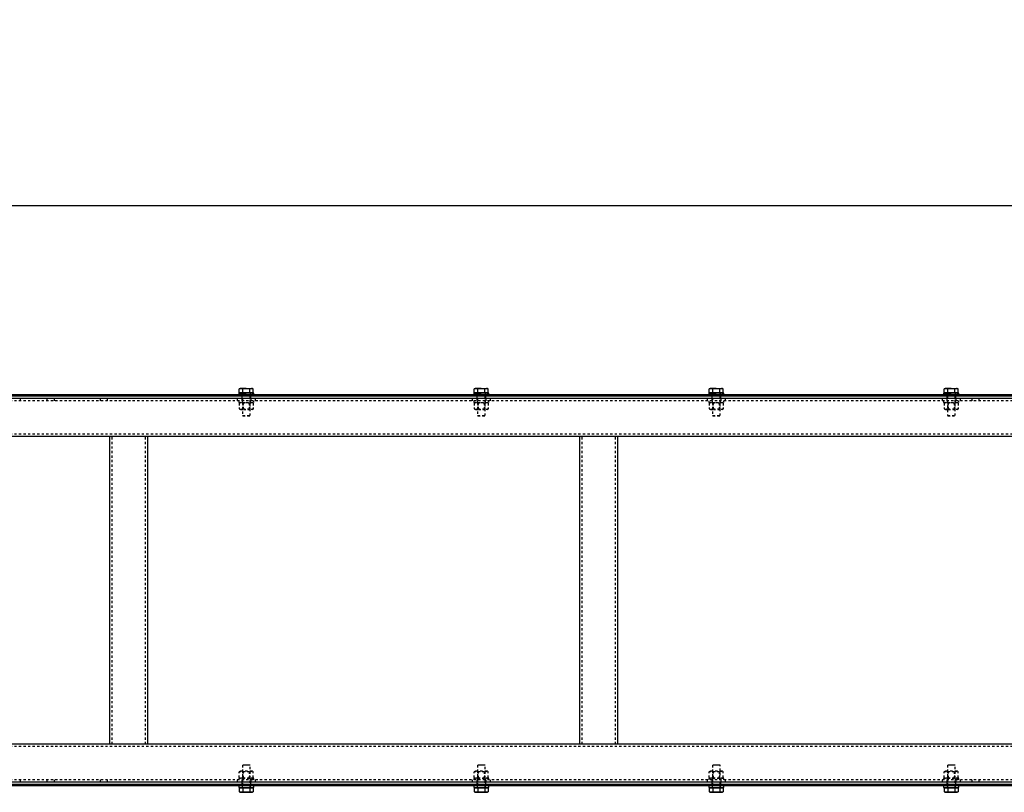
# Model space of a CAD drawing. Units: millimetres. Extents: x 49143 to 221855, y -19824 to 2562.
# Drawn here: x 138312 to 139611, y -6345 to -5326 of the extents above; entities that cross this region are included whole.
import ezdxf

# ---------------------------------------------------------------- set-up
doc = ezdxf.new("R2010")
doc.units = ezdxf.units.MM
doc.linetypes.add('EB_DASH', pattern=[6, 3, -3])
doc.layers.get('0').update_dxf_attribs({"lineweight": 18})
doc.layers.add('CAXA2', color=6, linetype='EB_DASH', lineweight=25)
doc.layers.add('CAXA4', color=3, linetype='Continuous', lineweight=25)
doc.styles.add('标准', font='txt', dxfattribs={"width": 0.667})
doc.dimstyles.new('标准', dxfattribs={"dimscale": 60, "dimtxt": 2.5, "dimasz": 4, "dimexe": 1, "dimexo": 1, "dimtad": 1, "dimdec": 1, "dimzin": 9, "dimdsep": 46, "dimtxsty": '标准', "dimcen": 0, "dimdle": 6, "dimazin": 2, "dimtfac": 1, "dimtdec": 3, "dimtmove": 0, "dimatfit": 3, "dimfxl": 0, "dimtolj": 1, "dimtzin": 0, "dimarcsym": 0})

# ---------------------------------------------------------------- blocks, each defined once
blk = doc.blocks.new('*CAXBLOCK134135')
at = {"layer": 'CAXA4', "linetype": 'Continuous', "lineweight": 25}
for points in [[(137321.2, -5571.7), (137561.2, -5541.7), (137561.2, -5601.7)], [(142996.2, -5571.7), (142756.2, -5541.7), (142756.2, -5601.7)]]:
    blk.add_hatch(color=0, dxfattribs=at).paths.add_polyline_path(points, flags=0)
at = {"layer": 'CAXA4', "color": 0, "linetype": 'Continuous', "lineweight": 25}
for p, q in [((137321.2, -5760.8), (137321.2, -5511.7)), ((142996.2, -5760.8), (142996.2, -5511.7)), ((142996.2, -5571.7), (137321.2, -5571.7))]:
    blk.add_line(p, q, dxfattribs=at)
at = {"layer": 'CAXA4', "color": 0, "linetype": 'Continuous', "lineweight": 25, "insert": (139999.2, -5328.7), "char_height": 150, "attachment_point": 1, "style": '标准'}
blk.add_mtext('\\fNSimSun|b0|i0|p34;5675', dxfattribs=at)

msp = doc.modelspace()

# ---------------------------------------------------------------- linework, layer by layer
at = {"color": 7, "linetype": 'Continuous', "lineweight": 25}
for p, q in [((138601.22, -5818.83), (138601.22, -5820.83)), ((138601.22, -5818.83), (138601.22, -5820.83)), ((138620.47, -5818.83), (138601.22, -5818.83)), ((138601.22, -5818.83), (138611.22, -5818.83)), ((138603.22, -5812.43), (138601.99, -5812.88)), ((138601.99, -5812.88), (138604.3, -5812.43)), ((138601.99, -5818.23), (138601.99, -5812.88)), ((138606.61, -5818.23), (138601.99, -5818.23)), ((138604.3, -5812.43), (138603.22, -5812.43)), ((138603.39, -5818.23), (138603.99, -5818.83)), ((138611.22, -5812.43), (138604.3, -5812.43)), ((138604.3, -5812.43), (138606.61, -5812.88)), ((138606.61, -5818.23), (138606.61, -5812.88)), ((138615.84, -5818.23), (138606.61, -5818.23)), ((138611.22, -5812.43), (138618.15, -5812.43)), ((138615.84, -5812.88), (138618.15, -5812.43)), ((138615.84, -5818.23), (138615.84, -5812.88)), ((138620.46, -5818.23), (138615.84, -5818.23)), ((138618.15, -5812.43), (138620.46, -5812.88)), ((138619.22, -5812.43), (138618.15, -5812.43)), ((138618.46, -5818.83), (138619.06, -5818.23)), ((138618.46, -5818.83), (138621.22, -5818.83)), ((138620.46, -5812.88), (138619.22, -5812.43)), ((138620.46, -5818.23), (138620.46, -5812.88)), ((138621.22, -5818.83), (138620.47, -5818.83)), ((138621.22, -5820.83), (138621.22, -5818.83)), ((138621.22, -5820.83), (138621.22, -5818.83)), ((138911.22, -5818.83), (138911.22, -5820.83)), ((138911.22, -5818.83), (138911.22, -5820.83)), ((138930.47, -5818.83), (138911.22, -5818.83)), ((138911.22, -5818.83), (138921.22, -5818.83)), ((138913.22, -5812.43), (138911.99, -5812.88)), ((138911.99, -5812.88), (138914.3, -5812.43)), ((138911.99, -5818.23), (138911.99, -5812.88)), ((138916.61, -5818.23), (138911.99, -5818.23)), ((138914.3, -5812.43), (138913.22, -5812.43)), ((138913.39, -5818.23), (138913.99, -5818.83)), ((138921.22, -5812.43), (138914.3, -5812.43)), ((138914.3, -5812.43), (138916.61, -5812.88)), ((138916.61, -5818.23), (138916.61, -5812.88)), ((138925.84, -5818.23), (138916.61, -5818.23)), ((138921.22, -5812.43), (138928.15, -5812.43)), ((138925.84, -5812.88), (138928.15, -5812.43)), ((138925.84, -5818.23), (138925.84, -5812.88)), ((138930.46, -5818.23), (138925.84, -5818.23)), ((138928.15, -5812.43), (138930.46, -5812.88)), ((138929.22, -5812.43), (138928.15, -5812.43)), ((138928.46, -5818.83), (138929.06, -5818.23)), ((138928.46, -5818.83), (138931.22, -5818.83)), ((138930.46, -5812.88), (138929.22, -5812.43)), ((138930.46, -5818.23), (138930.46, -5812.88)), ((138931.22, -5818.83), (138930.47, -5818.83)), ((138931.22, -5820.83), (138931.22, -5818.83)), ((138931.22, -5820.83), (138931.22, -5818.83)), ((139221.22, -5818.83), (139221.22, -5820.83)), ((139221.22, -5818.83), (139221.22, -5820.83)), ((139240.47, -5818.83), (139221.22, -5818.83)), ((139221.22, -5818.83), (139231.22, -5818.83)), ((139223.22, -5812.43), (139221.99, -5812.88)), ((139221.99, -5812.88), (139224.3, -5812.43)), ((139221.99, -5818.23), (139221.99, -5812.88)), ((139226.61, -5818.23), (139221.99, -5818.23)), ((139224.3, -5812.43), (139223.22, -5812.43)), ((139223.39, -5818.23), (139223.99, -5818.83)), ((139231.22, -5812.43), (139224.3, -5812.43)), ((139224.3, -5812.43), (139226.61, -5812.88)), ((139226.61, -5818.23), (139226.61, -5812.88)), ((139235.84, -5818.23), (139226.61, -5818.23)), ((139231.22, -5812.43), (139238.15, -5812.43)), ((139235.84, -5812.88), (139238.15, -5812.43)), ((139235.84, -5818.23), (139235.84, -5812.88)), ((139240.46, -5818.23), (139235.84, -5818.23)), ((139238.15, -5812.43), (139240.46, -5812.88)), ((139239.22, -5812.43), (139238.15, -5812.43)), ((139238.46, -5818.83), (139239.06, -5818.23)), ((139238.46, -5818.83), (139241.22, -5818.83)), ((139240.46, -5812.88), (139239.22, -5812.43)), ((139240.46, -5818.23), (139240.46, -5812.88)), ((139241.22, -5818.83), (139240.47, -5818.83)), ((139241.22, -5820.83), (139241.22, -5818.83)), ((139241.22, -5820.83), (139241.22, -5818.83)), ((139531.22, -5818.83), (139531.22, -5820.83)), ((139531.22, -5818.83), (139531.22, -5820.83)), ((139550.47, -5818.83), (139531.22, -5818.83)), ((139531.22, -5818.83), (139541.22, -5818.83)), ((139533.22, -5812.43), (139531.99, -5812.88)), ((139531.99, -5812.88), (139534.3, -5812.43)), ((139531.99, -5818.23), (139531.99, -5812.88)), ((139536.61, -5818.23), (139531.99, -5818.23)), ((139534.3, -5812.43), (139533.22, -5812.43)), ((139533.39, -5818.23), (139533.99, -5818.83)), ((139541.22, -5812.43), (139534.3, -5812.43)), ((139534.3, -5812.43), (139536.61, -5812.88)), ((139536.61, -5818.23), (139536.61, -5812.88)), ((139545.84, -5818.23), (139536.61, -5818.23)), ((139541.22, -5812.43), (139548.15, -5812.43)), ((139545.84, -5812.88), (139548.15, -5812.43)), ((139545.84, -5818.23), (139545.84, -5812.88)), ((139550.46, -5818.23), (139545.84, -5818.23)), ((139548.15, -5812.43), (139550.46, -5812.88)), ((139549.22, -5812.43), (139548.15, -5812.43)), ((139548.46, -5818.83), (139549.06, -5818.23)), ((139548.46, -5818.83), (139551.22, -5818.83)), ((139550.46, -5812.88), (139549.22, -5812.43)), ((139550.46, -5818.23), (139550.46, -5812.88)), ((139551.22, -5818.83), (139550.47, -5818.83)), ((139551.22, -5820.83), (139551.22, -5818.83)), ((139551.22, -5820.83), (139551.22, -5818.83)), ((142991.22, -5825.83), (131678.22, -5825.83)), ((138336.22, -5820.83), (138286.22, -5820.83)), ((138336.22, -5822.83), (138286.22, -5822.83)), ((138336.22, -5822.83), (138336.22, -5820.83)), ((138386.22, -5820.83), (138336.22, -5820.83)), ((138386.22, -5822.83), (138336.22, -5822.83)), ((138386.22, -5822.83), (138386.22, -5820.83)), ((138436.22, -5820.83), (138386.22, -5820.83)), ((138436.22, -5822.83), (138386.22, -5822.83)), ((138436.22, -5822.83), (138436.22, -5820.83)), ((138486.22, -5820.83), (138436.22, -5820.83)), ((138486.22, -5822.83), (138436.22, -5822.83)), ((138486.22, -5822.83), (138486.22, -5820.83)), ((138536.22, -5820.83), (138486.22, -5820.83)), ((138536.22, -5822.83), (138486.22, -5822.83)), ((138536.22, -5822.83), (138536.22, -5820.83)), ((138586.22, -5820.83), (138536.22, -5820.83)), ((138586.22, -5822.83), (138536.22, -5822.83)), ((138586.22, -5822.83), (138586.22, -5820.83)), ((138636.22, -5820.83), (138586.22, -5820.83)), ((138636.22, -5822.83), (138586.22, -5822.83)), ((138636.22, -5822.83), (138636.22, -5820.83)), ((138686.22, -5820.83), (138636.22, -5820.83)), ((138686.22, -5822.83), (138636.22, -5822.83)), ((138686.22, -5822.83), (138686.22, -5820.83)), ((138736.22, -5820.83), (138686.22, -5820.83)), ((138736.22, -5822.83), (138686.22, -5822.83)), ((138736.22, -5822.83), (138736.22, -5820.83)), ((138786.22, -5820.83), (138736.22, -5820.83)), ((138786.22, -5822.83), (138736.22, -5822.83)), ((138786.22, -5822.83), (138786.22, -5820.83)), ((138836.22, -5820.83), (138786.22, -5820.83)), ((138836.22, -5822.83), (138786.22, -5822.83)), ((138836.22, -5822.83), (138836.22, -5820.83)), ((138886.22, -5820.83), (138836.22, -5820.83)), ((138886.22, -5822.83), (138836.22, -5822.83)), ((138886.22, -5822.83), (138886.22, -5820.83)), ((138936.22, -5820.83), (138886.22, -5820.83)), ((138936.22, -5822.83), (138886.22, -5822.83)), ((138936.22, -5822.83), (138936.22, -5820.83)), ((138986.22, -5820.83), (138936.22, -5820.83)), ((138986.22, -5822.83), (138936.22, -5822.83)), ((138986.22, -5822.83), (138986.22, -5820.83)), ((139036.22, -5820.83), (138986.22, -5820.83)), ((139036.22, -5822.83), (138986.22, -5822.83)), ((139036.22, -5822.83), (139036.22, -5820.83)), ((139086.22, -5820.83), (139036.22, -5820.83)), ((139086.22, -5822.83), (139036.22, -5822.83)), ((139086.22, -5822.83), (139086.22, -5820.83)), ((139136.22, -5820.83), (139086.22, -5820.83)), ((139136.22, -5822.83), (139086.22, -5822.83)), ((139136.22, -5822.83), (139136.22, -5820.83)), ((139186.22, -5820.83), (139136.22, -5820.83)), ((139186.22, -5822.83), (139136.22, -5822.83)), ((139186.22, -5822.83), (139186.22, -5820.83)), ((139236.22, -5820.83), (139186.22, -5820.83)), ((139236.22, -5822.83), (139186.22, -5822.83)), ((139236.22, -5822.83), (139236.22, -5820.83)), ((139286.22, -5820.83), (139236.22, -5820.83)), ((139286.22, -5822.83), (139236.22, -5822.83)), ((139286.22, -5822.83), (139286.22, -5820.83)), ((139336.22, -5820.83), (139286.22, -5820.83)), ((139336.22, -5822.83), (139286.22, -5822.83)), ((139336.22, -5822.83), (139336.22, -5820.83)), ((139386.22, -5820.83), (139336.22, -5820.83)), ((139386.22, -5822.83), (139336.22, -5822.83)), ((139386.22, -5822.83), (139386.22, -5820.83)), ((139436.22, -5820.83), (139386.22, -5820.83)), ((139436.22, -5822.83), (139386.22, -5822.83)), ((139436.22, -5822.83), (139436.22, -5820.83)), ((139486.22, -5820.83), (139436.22, -5820.83)), ((139486.22, -5822.83), (139436.22, -5822.83)), ((139486.22, -5822.83), (139486.22, -5820.83)), ((139536.22, -5820.83), (139486.22, -5820.83)), ((139536.22, -5822.83), (139486.22, -5822.83)), ((139536.22, -5822.83), (139536.22, -5820.83)), ((139586.22, -5820.83), (139536.22, -5820.83)), ((139586.22, -5822.83), (139536.22, -5822.83)), ((139586.22, -5822.83), (139586.22, -5820.83)), ((139636.22, -5820.83), (139586.22, -5820.83)), ((139636.22, -5822.83), (139586.22, -5822.83)), ((142988.22, -5875.83), (131678.22, -5875.83)), ((138431.22, -6281.83), (138431.22, -5875.83)), ((138481.22, -6281.83), (138481.22, -5875.83)), ((139051.22, -6281.83), (139051.22, -5875.83)), ((139101.22, -6281.83), (139101.22, -5875.83)), ((142988.22, -6281.83), (131678.22, -6281.83)), ((142991.22, -6331.83), (131678.22, -6331.83)), ((138336.22, -6334.83), (138286.22, -6334.83)), ((138336.22, -6336.83), (138286.22, -6336.83)), ((138336.22, -6336.83), (138336.22, -6334.83)), ((138386.22, -6334.83), (138336.22, -6334.83)), ((138386.22, -6336.83), (138336.22, -6336.83)), ((138386.22, -6336.83), (138386.22, -6334.83)), ((138436.22, -6334.83), (138386.22, -6334.83)), ((138436.22, -6336.83), (138386.22, -6336.83)), ((138436.22, -6336.83), (138436.22, -6334.83)), ((138486.22, -6334.83), (138436.22, -6334.83)), ((138486.22, -6336.83), (138436.22, -6336.83)), ((138486.22, -6336.83), (138486.22, -6334.83)), ((138536.22, -6334.83), (138486.22, -6334.83)), ((138536.22, -6336.83), (138486.22, -6336.83)), ((138536.22, -6336.83), (138536.22, -6334.83)), ((138586.22, -6334.83), (138536.22, -6334.83)), ((138586.22, -6336.83), (138536.22, -6336.83)), ((138586.22, -6336.83), (138586.22, -6334.83)), ((138636.22, -6334.83), (138586.22, -6334.83)), ((138636.22, -6336.83), (138586.22, -6336.83)), ((138601.22, -6336.83), (138601.22, -6338.83)), ((138601.22, -6336.83), (138601.22, -6338.83)), ((138601.22, -6338.83), (138621.22, -6338.83)), ((138603.99, -6338.83), (138603.39, -6339.43)), ((138619.06, -6339.43), (138618.46, -6338.83)), ((138621.22, -6338.83), (138621.22, -6336.83)), ((138621.22, -6338.83), (138621.22, -6336.83)), ((138636.22, -6336.83), (138636.22, -6334.83)), ((138686.22, -6334.83), (138636.22, -6334.83)), ((138686.22, -6336.83), (138636.22, -6336.83)), ((138686.22, -6336.83), (138686.22, -6334.83)), ((138736.22, -6334.83), (138686.22, -6334.83)), ((138736.22, -6336.83), (138686.22, -6336.83)), ((138736.22, -6336.83), (138736.22, -6334.83)), ((138786.22, -6334.83), (138736.22, -6334.83)), ((138786.22, -6336.83), (138736.22, -6336.83)), ((138786.22, -6336.83), (138786.22, -6334.83)), ((138836.22, -6334.83), (138786.22, -6334.83)), ((138836.22, -6336.83), (138786.22, -6336.83)), ((138836.22, -6336.83), (138836.22, -6334.83)), ((138886.22, -6334.83), (138836.22, -6334.83)), ((138886.22, -6336.83), (138836.22, -6336.83)), ((138886.22, -6336.83), (138886.22, -6334.83)), ((138936.22, -6334.83), (138886.22, -6334.83)), ((138936.22, -6336.83), (138886.22, -6336.83)), ((138911.22, -6336.83), (138911.22, -6338.83)), ((138911.22, -6336.83), (138911.22, -6338.83)), ((138911.22, -6338.83), (138931.22, -6338.83)), ((138913.99, -6338.83), (138913.39, -6339.43)), ((138929.06, -6339.43), (138928.46, -6338.83)), ((138931.22, -6338.83), (138931.22, -6336.83)), ((138931.22, -6338.83), (138931.22, -6336.83)), ((138936.22, -6336.83), (138936.22, -6334.83)), ((138986.22, -6334.83), (138936.22, -6334.83)), ((138986.22, -6336.83), (138936.22, -6336.83)), ((138986.22, -6336.83), (138986.22, -6334.83)), ((139036.22, -6334.83), (138986.22, -6334.83)), ((139036.22, -6336.83), (138986.22, -6336.83)), ((139036.22, -6336.83), (139036.22, -6334.83)), ((139086.22, -6334.83), (139036.22, -6334.83)), ((139086.22, -6336.83), (139036.22, -6336.83)), ((139086.22, -6336.83), (139086.22, -6334.83)), ((139136.22, -6334.83), (139086.22, -6334.83)), ((139136.22, -6336.83), (139086.22, -6336.83)), ((139136.22, -6336.83), (139136.22, -6334.83)), ((139186.22, -6334.83), (139136.22, -6334.83)), ((139186.22, -6336.83), (139136.22, -6336.83)), ((139186.22, -6336.83), (139186.22, -6334.83)), ((139236.22, -6334.83), (139186.22, -6334.83)), ((139236.22, -6336.83), (139186.22, -6336.83)), ((139221.22, -6336.83), (139221.22, -6338.83)), ((139221.22, -6336.83), (139221.22, -6338.83)), ((139221.22, -6338.83), (139241.22, -6338.83)), ((139223.99, -6338.83), (139223.39, -6339.43)), ((139236.22, -6336.83), (139236.22, -6334.83)), ((139286.22, -6334.83), (139236.22, -6334.83)), ((139286.22, -6336.83), (139236.22, -6336.83)), ((139239.06, -6339.43), (139238.46, -6338.83)), ((139241.22, -6338.83), (139241.22, -6336.83)), ((139241.22, -6338.83), (139241.22, -6336.83)), ((139286.22, -6336.83), (139286.22, -6334.83)), ((139336.22, -6334.83), (139286.22, -6334.83)), ((139336.22, -6336.83), (139286.22, -6336.83)), ((139336.22, -6336.83), (139336.22, -6334.83)), ((139386.22, -6334.83), (139336.22, -6334.83)), ((139386.22, -6336.83), (139336.22, -6336.83)), ((139386.22, -6336.83), (139386.22, -6334.83)), ((139436.22, -6334.83), (139386.22, -6334.83)), ((139436.22, -6336.83), (139386.22, -6336.83)), ((139436.22, -6336.83), (139436.22, -6334.83)), ((139486.22, -6334.83), (139436.22, -6334.83)), ((139486.22, -6336.83), (139436.22, -6336.83)), ((139486.22, -6336.83), (139486.22, -6334.83)), ((139536.22, -6334.83), (139486.22, -6334.83)), ((139536.22, -6336.83), (139486.22, -6336.83)), ((139531.22, -6336.83), (139531.22, -6338.83)), ((139531.22, -6336.83), (139531.22, -6338.83)), ((139531.22, -6338.83), (139551.22, -6338.83)), ((139533.99, -6338.83), (139533.39, -6339.43)), ((139536.22, -6336.83), (139536.22, -6334.83)), ((139586.22, -6334.83), (139536.22, -6334.83)), ((139586.22, -6336.83), (139536.22, -6336.83)), ((139549.06, -6339.43), (139548.46, -6338.83)), ((139551.22, -6338.83), (139551.22, -6336.83)), ((139551.22, -6338.83), (139551.22, -6336.83)), ((139586.22, -6336.83), (139586.22, -6334.83)), ((139636.22, -6334.83), (139586.22, -6334.83)), ((139636.22, -6336.83), (139586.22, -6336.83)), ((138601.99, -6339.43), (138601.99, -6344.78)), ((138601.99, -6339.43), (138606.61, -6339.43)), ((138601.99, -6344.78), (138603.22, -6345.23)), ((138604.3, -6345.23), (138601.99, -6344.78)), ((138603.22, -6345.23), (138604.3, -6345.23)), ((138606.61, -6344.78), (138604.3, -6345.23)), ((138604.3, -6345.23), (138611.22, -6345.23)), ((138606.61, -6339.43), (138606.61, -6344.78)), ((138606.61, -6339.43), (138615.84, -6339.43)), ((138611.22, -6345.23), (138618.15, -6345.23)), ((138615.84, -6339.43), (138615.84, -6344.78)), ((138615.84, -6339.43), (138620.46, -6339.43)), ((138618.15, -6345.23), (138615.84, -6344.78)), ((138620.46, -6344.78), (138618.15, -6345.23)), ((138618.15, -6345.23), (138619.22, -6345.23)), ((138619.22, -6345.23), (138620.46, -6344.78)), ((138620.46, -6339.43), (138620.46, -6344.78)), ((138911.99, -6339.43), (138911.99, -6344.78)), ((138911.99, -6339.43), (138916.61, -6339.43)), ((138911.99, -6344.78), (138913.22, -6345.23)), ((138914.3, -6345.23), (138911.99, -6344.78)), ((138913.22, -6345.23), (138914.3, -6345.23)), ((138916.61, -6344.78), (138914.3, -6345.23)), ((138914.3, -6345.23), (138921.22, -6345.23)), ((138916.61, -6339.43), (138916.61, -6344.78)), ((138916.61, -6339.43), (138925.84, -6339.43)), ((138921.22, -6345.23), (138928.15, -6345.23)), ((138925.84, -6339.43), (138925.84, -6344.78)), ((138925.84, -6339.43), (138930.46, -6339.43)), ((138928.15, -6345.23), (138925.84, -6344.78)), ((138930.46, -6344.78), (138928.15, -6345.23)), ((138928.15, -6345.23), (138929.22, -6345.23)), ((138929.22, -6345.23), (138930.46, -6344.78)), ((138930.46, -6339.43), (138930.46, -6344.78)), ((139221.99, -6339.43), (139221.99, -6344.78)), ((139221.99, -6339.43), (139226.61, -6339.43)), ((139221.99, -6344.78), (139223.22, -6345.23)), ((139224.3, -6345.23), (139221.99, -6344.78)), ((139223.22, -6345.23), (139224.3, -6345.23)), ((139226.61, -6344.78), (139224.3, -6345.23)), ((139224.3, -6345.23), (139231.22, -6345.23)), ((139226.61, -6339.43), (139226.61, -6344.78)), ((139226.61, -6339.43), (139235.84, -6339.43)), ((139231.22, -6345.23), (139238.15, -6345.23)), ((139235.84, -6339.43), (139235.84, -6344.78)), ((139235.84, -6339.43), (139240.46, -6339.43)), ((139238.15, -6345.23), (139235.84, -6344.78)), ((139240.46, -6344.78), (139238.15, -6345.23)), ((139238.15, -6345.23), (139239.22, -6345.23)), ((139239.22, -6345.23), (139240.46, -6344.78)), ((139240.46, -6339.43), (139240.46, -6344.78)), ((139531.99, -6339.43), (139531.99, -6344.78)), ((139531.99, -6339.43), (139536.61, -6339.43)), ((139531.99, -6344.78), (139533.22, -6345.23)), ((139534.3, -6345.23), (139531.99, -6344.78)), ((139533.22, -6345.23), (139534.3, -6345.23)), ((139536.61, -6344.78), (139534.3, -6345.23)), ((139534.3, -6345.23), (139541.22, -6345.23)), ((139536.61, -6339.43), (139536.61, -6344.78)), ((139536.61, -6339.43), (139545.84, -6339.43)), ((139541.22, -6345.23), (139548.15, -6345.23)), ((139545.84, -6339.43), (139545.84, -6344.78)), ((139545.84, -6339.43), (139550.46, -6339.43)), ((139548.15, -6345.23), (139545.84, -6344.78)), ((139550.46, -6344.78), (139548.15, -6345.23)), ((139548.15, -6345.23), (139549.22, -6345.23)), ((139549.22, -6345.23), (139550.46, -6344.78)), ((139550.46, -6339.43), (139550.46, -6344.78))]:
    msp.add_line(p, q, dxfattribs=at)
for points, knots in [([(138606.61, -5812.88), (138606.99, -5812.81), (138608.52, -5812.54), (138610.07, -5812.48), (138611.22, -5812.43)], [0, 0, 0, 0, 1.1752361, 4.6441295, 4.6441295, 4.6441295, 4.6441295]), ([(138611.22, -5812.43), (138612.73, -5812.51), (138614.28, -5812.59), (138615.8, -5812.87), (138615.84, -5812.88)], [0, 0, 0, 0, 4.5158543, 4.6411004, 4.6411004, 4.6411004, 4.6411004]), ([(138916.61, -5812.88), (138916.99, -5812.81), (138918.52, -5812.54), (138920.07, -5812.48), (138921.22, -5812.43)], [0, 0, 0, 0, 1.1752361, 4.6440106, 4.6440106, 4.6440106, 4.6440106]), ([(138921.22, -5812.43), (138922.73, -5812.51), (138924.28, -5812.59), (138925.8, -5812.87), (138925.84, -5812.88)], [0, 0, 0, 0, 4.5158543, 4.6411004, 4.6411004, 4.6411004, 4.6411004]), ([(139226.61, -5812.88), (139226.99, -5812.81), (139228.52, -5812.54), (139230.07, -5812.48), (139231.22, -5812.43)], [0, 0, 0, 0, 1.1753537, 4.6441283, 4.6441283, 4.6441283, 4.6441283]), ([(139231.22, -5812.43), (139232.73, -5812.51), (139234.28, -5812.59), (139235.8, -5812.87), (139235.84, -5812.88)], [0, 0, 0, 0, 4.5157356, 4.6409817, 4.6409817, 4.6409817, 4.6409817]), ([(139536.61, -5812.88), (139536.99, -5812.81), (139538.52, -5812.54), (139540.07, -5812.48), (139541.22, -5812.43)], [0, 0, 0, 0, 1.1753537, 4.6441283, 4.6441283, 4.6441283, 4.6441283]), ([(139541.22, -5812.43), (139542.73, -5812.51), (139544.28, -5812.59), (139545.8, -5812.87), (139545.84, -5812.88)], [0, 0, 0, 0, 4.5157356, 4.6412164, 4.6412164, 4.6412164, 4.6412164]), ([(138611.22, -6345.23), (138610.07, -6345.18), (138608.52, -6345.11), (138606.99, -6344.84), (138606.61, -6344.78)], [0, 0, 0, 0, 3.4688934, 4.6441295, 4.6441295, 4.6441295, 4.6441295]), ([(138615.84, -6344.78), (138615.8, -6344.78), (138614.28, -6345.06), (138612.73, -6345.14), (138611.22, -6345.23)], [0, 0, 0, 0, 0.1252461, 4.6411004, 4.6411004, 4.6411004, 4.6411004]), ([(138921.22, -6345.23), (138920.07, -6345.18), (138918.52, -6345.11), (138916.99, -6344.84), (138916.61, -6344.78)], [0, 0, 0, 0, 3.4687746, 4.6440106, 4.6440106, 4.6440106, 4.6440106]), ([(138925.84, -6344.78), (138925.8, -6344.78), (138924.28, -6345.06), (138922.73, -6345.14), (138921.22, -6345.23)], [0, 0, 0, 0, 0.1252461, 4.6411004, 4.6411004, 4.6411004, 4.6411004]), ([(139231.22, -6345.23), (139230.07, -6345.18), (139228.52, -6345.11), (139226.99, -6344.84), (139226.61, -6344.78)], [0, 0, 0, 0, 3.4687746, 4.6441283, 4.6441283, 4.6441283, 4.6441283]), ([(139235.84, -6344.78), (139235.8, -6344.78), (139234.28, -6345.06), (139232.73, -6345.14), (139231.22, -6345.23)], [0, 0, 0, 0, 0.1252461, 4.6409817, 4.6409817, 4.6409817, 4.6409817]), ([(139541.22, -6345.23), (139540.07, -6345.18), (139538.52, -6345.11), (139536.99, -6344.84), (139536.61, -6344.78)], [0, 0, 0, 0, 3.4687746, 4.6441283, 4.6441283, 4.6441283, 4.6441283]), ([(139545.84, -6344.78), (139545.8, -6344.78), (139544.28, -6345.06), (139542.73, -6345.14), (139541.22, -6345.23)], [0, 0, 0, 0, 0.1254807, 4.6412164, 4.6412164, 4.6412164, 4.6412164])]:
    msp.add_open_spline(points, degree=3, knots=knots, dxfattribs=at)
at = {"layer": 'CAXA2', "color": 6, "linetype": 'EB_DASH', "lineweight": 25}
for p, q in [((138605.72, -5818.83), (138605.72, -5820.83)), ((138605.72, -5818.83), (138605.72, -5820.83)), ((138606.22, -5818.83), (138606.22, -5848.33)), ((138616.22, -5848.33), (138616.22, -5818.83)), ((138616.72, -5820.83), (138616.72, -5818.83)), ((138616.72, -5820.83), (138616.72, -5818.83)), ((138915.72, -5818.83), (138915.72, -5820.83)), ((138915.72, -5818.83), (138915.72, -5820.83)), ((138916.22, -5818.83), (138916.22, -5848.33)), ((138926.22, -5848.33), (138926.22, -5818.83)), ((138926.72, -5820.83), (138926.72, -5818.83)), ((138926.72, -5820.83), (138926.72, -5818.83)), ((139225.72, -5818.83), (139225.72, -5820.83)), ((139225.72, -5818.83), (139225.72, -5820.83)), ((139226.22, -5818.83), (139226.22, -5848.33)), ((139236.22, -5820.83), (139236.22, -5818.83)), ((139236.72, -5820.83), (139236.72, -5818.83)), ((139236.72, -5820.83), (139236.72, -5818.83)), ((139535.72, -5818.83), (139535.72, -5820.83)), ((139535.72, -5818.83), (139535.72, -5820.83)), ((139536.22, -5818.83), (139536.22, -5820.83)), ((139546.22, -5848.33), (139546.22, -5818.83)), ((139546.72, -5820.83), (139546.72, -5818.83)), ((139546.72, -5820.83), (139546.72, -5818.83)), ((142988.22, -5828.83), (120288.22, -5828.83)), ((138313.22, -5828.83), (138313.22, -5825.83)), ((138348.22, -5825.83), (138348.22, -5828.83)), ((138358.22, -5828.83), (138358.22, -5825.83)), ((138418.22, -5825.83), (138418.22, -5828.83)), ((138428.22, -5828.83), (138428.22, -5825.83)), ((138599.22, -5825.83), (138599.22, -5828.83)), ((138601.22, -5828.83), (138601.22, -5830.83)), ((138601.22, -5830.83), (138611.22, -5830.83)), ((138603.6, -5830.83), (138601.99, -5831.76)), ((138601.99, -5831.76), (138601.99, -5839.4)), ((138605.22, -5822.83), (138605.22, -5820.83)), ((138605.22, -5822.83), (138605.22, -5825.83)), ((138605.22, -5825.83), (138605.22, -5828.83)), ((138605.72, -5828.83), (138605.72, -5830.83)), ((138606.61, -5831.76), (138606.61, -5839.4)), ((138607.04, -5830.83), (138607.04, -5840.33)), ((138611.22, -5830.83), (138621.22, -5830.83)), ((138615.41, -5840.33), (138615.41, -5830.83)), ((138615.84, -5831.76), (138615.84, -5839.4)), ((138616.72, -5830.83), (138616.72, -5828.83)), ((138617.22, -5822.83), (138617.22, -5820.83)), ((138617.22, -5825.83), (138617.22, -5822.83)), ((138617.22, -5825.83), (138617.22, -5828.83)), ((138620.46, -5831.76), (138618.85, -5830.83)), ((138620.46, -5831.76), (138620.46, -5839.4)), ((138621.22, -5830.83), (138621.22, -5828.83)), ((138623.22, -5828.83), (138623.22, -5825.83)), ((138909.22, -5825.83), (138909.22, -5828.83)), ((138911.22, -5828.83), (138911.22, -5830.83)), ((138911.22, -5830.83), (138921.22, -5830.83)), ((138913.6, -5830.83), (138911.99, -5831.76)), ((138911.99, -5831.76), (138911.99, -5839.4)), ((138915.22, -5822.83), (138915.22, -5820.83)), ((138915.22, -5822.83), (138915.22, -5825.83)), ((138915.22, -5825.83), (138915.22, -5828.83)), ((138915.72, -5828.83), (138915.72, -5830.83)), ((138916.61, -5831.76), (138916.61, -5839.4)), ((138917.04, -5830.83), (138917.04, -5840.33)), ((138921.22, -5830.83), (138931.22, -5830.83)), ((138925.41, -5840.33), (138925.41, -5830.83)), ((138925.84, -5831.76), (138925.84, -5839.4)), ((138926.72, -5830.83), (138926.72, -5828.83)), ((138927.22, -5822.83), (138927.22, -5820.83)), ((138927.22, -5825.83), (138927.22, -5822.83)), ((138927.22, -5825.83), (138927.22, -5828.83)), ((138930.46, -5831.76), (138928.85, -5830.83)), ((138930.46, -5831.76), (138930.46, -5839.4)), ((138931.22, -5830.83), (138931.22, -5828.83)), ((138933.22, -5828.83), (138933.22, -5825.83)), ((139219.22, -5825.83), (139219.22, -5828.83)), ((139221.22, -5828.83), (139221.22, -5830.83)), ((139221.22, -5830.83), (139231.22, -5830.83)), ((139223.6, -5830.83), (139221.99, -5831.76)), ((139221.99, -5831.76), (139221.99, -5839.4)), ((139225.22, -5822.83), (139225.22, -5820.83)), ((139225.22, -5822.83), (139225.22, -5825.83)), ((139225.22, -5825.83), (139225.22, -5828.83)), ((139225.72, -5828.83), (139225.72, -5830.83)), ((139226.61, -5831.76), (139226.61, -5839.4)), ((139227.04, -5830.83), (139227.04, -5840.33)), ((139231.22, -5830.83), (139241.22, -5830.83)), ((139235.41, -5840.33), (139235.41, -5830.83)), ((139235.84, -5831.76), (139235.84, -5839.4)), ((139236.22, -5848.33), (139236.22, -5822.83)), ((139236.72, -5830.83), (139236.72, -5828.83)), ((139237.22, -5822.83), (139237.22, -5820.83)), ((139237.22, -5825.83), (139237.22, -5822.83)), ((139237.22, -5825.83), (139237.22, -5828.83)), ((139240.46, -5831.76), (139238.85, -5830.83)), ((139240.46, -5831.76), (139240.46, -5839.4)), ((139241.22, -5830.83), (139241.22, -5828.83)), ((139243.22, -5828.83), (139243.22, -5825.83)), ((139529.22, -5825.83), (139529.22, -5828.83)), ((139531.22, -5828.83), (139531.22, -5830.83)), ((139531.22, -5830.83), (139541.22, -5830.83)), ((139533.6, -5830.83), (139531.99, -5831.76)), ((139531.99, -5831.76), (139531.99, -5839.4)), ((139535.22, -5822.83), (139535.22, -5820.83)), ((139535.22, -5822.83), (139535.22, -5825.83)), ((139535.22, -5825.83), (139535.22, -5828.83)), ((139535.72, -5828.83), (139535.72, -5830.83)), ((139536.22, -5822.83), (139536.22, -5848.33)), ((139536.61, -5831.76), (139536.61, -5839.4)), ((139537.04, -5830.83), (139537.04, -5840.33)), ((139541.22, -5830.83), (139551.22, -5830.83)), ((139545.41, -5840.33), (139545.41, -5830.83)), ((139545.84, -5831.76), (139545.84, -5839.4)), ((139546.72, -5830.83), (139546.72, -5828.83)), ((139547.22, -5822.83), (139547.22, -5820.83)), ((139547.22, -5825.83), (139547.22, -5822.83)), ((139547.22, -5825.83), (139547.22, -5828.83)), ((139550.46, -5831.76), (139548.85, -5830.83)), ((139550.46, -5831.76), (139550.46, -5839.4)), ((139551.22, -5830.83), (139551.22, -5828.83)), ((139553.22, -5828.83), (139553.22, -5825.83)), ((139568.22, -5825.83), (139568.22, -5828.83)), ((139578.22, -5828.83), (139578.22, -5825.83)), ((138601.99, -5839.4), (138603.6, -5840.33)), ((138603.6, -5840.33), (138607.41, -5840.33)), ((138607.41, -5840.33), (138618.85, -5840.33)), ((138618.85, -5840.33), (138620.46, -5839.4)), ((138911.99, -5839.4), (138913.6, -5840.33)), ((138913.6, -5840.33), (138917.41, -5840.33)), ((138917.41, -5840.33), (138928.85, -5840.33)), ((138928.85, -5840.33), (138930.46, -5839.4)), ((139221.99, -5839.4), (139223.6, -5840.33)), ((139223.6, -5840.33), (139227.41, -5840.33)), ((139227.41, -5840.33), (139238.85, -5840.33)), ((139238.85, -5840.33), (139240.46, -5839.4)), ((139531.99, -5839.4), (139533.6, -5840.33)), ((139533.6, -5840.33), (139537.41, -5840.33)), ((139537.41, -5840.33), (139548.85, -5840.33)), ((139548.85, -5840.33), (139550.46, -5839.4)), ((138606.22, -5848.33), (138616.22, -5848.33)), ((138615.72, -5848.83), (138606.72, -5848.83)), ((138916.22, -5848.33), (138926.22, -5848.33)), ((138925.72, -5848.83), (138916.72, -5848.83)), ((139226.22, -5848.33), (139236.22, -5848.33)), ((139235.72, -5848.83), (139226.72, -5848.83)), ((139536.22, -5848.33), (139546.22, -5848.33)), ((139545.72, -5848.83), (139536.72, -5848.83)), ((142988.22, -5872.83), (120288.22, -5872.83)), ((138434.22, -6281.83), (138434.22, -5875.83)), ((138478.22, -6281.83), (138478.22, -5875.83)), ((139054.22, -6281.83), (139054.22, -5875.83)), ((139098.22, -6281.83), (139098.22, -5875.83)), ((142988.22, -6284.83), (120288.22, -6284.83)), ((138611.22, -6309.33), (138606.22, -6309.33)), ((138606.22, -6309.33), (138606.22, -6338.83)), ((138606.72, -6308.83), (138611.22, -6308.83)), ((138611.22, -6308.83), (138615.72, -6308.83)), ((138616.22, -6309.33), (138611.22, -6309.33)), ((138616.22, -6338.83), (138616.22, -6309.33)), ((138921.22, -6309.33), (138916.22, -6309.33)), ((138916.22, -6309.33), (138916.22, -6338.83)), ((138916.72, -6308.83), (138921.22, -6308.83)), ((138921.22, -6308.83), (138925.72, -6308.83)), ((138926.22, -6309.33), (138921.22, -6309.33)), ((138926.22, -6338.83), (138926.22, -6309.33)), ((139231.22, -6309.33), (139226.22, -6309.33)), ((139226.22, -6309.33), (139226.22, -6338.83)), ((139226.72, -6308.83), (139231.22, -6308.83)), ((139231.22, -6308.83), (139235.72, -6308.83)), ((139236.22, -6309.33), (139231.22, -6309.33)), ((139236.22, -6334.83), (139236.22, -6309.33)), ((139541.22, -6309.33), (139536.22, -6309.33)), ((139536.22, -6309.33), (139536.22, -6334.83)), ((139536.72, -6308.83), (139541.22, -6308.83)), ((139541.22, -6308.83), (139545.72, -6308.83)), ((139546.22, -6309.33), (139541.22, -6309.33)), ((139546.22, -6338.83), (139546.22, -6309.33)), ((138603.6, -6317.33), (138601.99, -6318.26)), ((138601.99, -6325.9), (138601.99, -6318.26)), ((138601.99, -6325.9), (138603.6, -6326.83)), ((138618.85, -6317.33), (138603.6, -6317.33)), ((138606.61, -6325.9), (138606.61, -6318.26)), ((138607.04, -6317.33), (138607.04, -6326.83)), ((138615.41, -6326.83), (138615.41, -6317.33)), ((138615.84, -6325.9), (138615.84, -6318.26)), ((138620.46, -6318.26), (138618.85, -6317.33)), ((138618.85, -6326.83), (138620.46, -6325.9)), ((138620.46, -6325.9), (138620.46, -6318.26)), ((138913.6, -6317.33), (138911.99, -6318.26)), ((138911.99, -6325.9), (138911.99, -6318.26)), ((138911.99, -6325.9), (138913.6, -6326.83)), ((138928.85, -6317.33), (138913.6, -6317.33)), ((138916.61, -6325.9), (138916.61, -6318.26)), ((138917.04, -6317.33), (138917.04, -6326.83)), ((138925.41, -6326.83), (138925.41, -6317.33)), ((138925.84, -6325.9), (138925.84, -6318.26)), ((138930.46, -6318.26), (138928.85, -6317.33)), ((138928.85, -6326.83), (138930.46, -6325.9)), ((138930.46, -6325.9), (138930.46, -6318.26)), ((139223.6, -6317.33), (139221.99, -6318.26)), ((139221.99, -6325.9), (139221.99, -6318.26)), ((139221.99, -6325.9), (139223.6, -6326.83)), ((139238.85, -6317.33), (139223.6, -6317.33)), ((139226.61, -6325.9), (139226.61, -6318.26)), ((139227.04, -6317.33), (139227.04, -6326.83)), ((139235.41, -6326.83), (139235.41, -6317.33)), ((139235.84, -6325.9), (139235.84, -6318.26)), ((139240.46, -6318.26), (139238.85, -6317.33)), ((139238.85, -6326.83), (139240.46, -6325.9)), ((139240.46, -6325.9), (139240.46, -6318.26)), ((139533.6, -6317.33), (139531.99, -6318.26)), ((139531.99, -6325.9), (139531.99, -6318.26)), ((139531.99, -6325.9), (139533.6, -6326.83)), ((139548.85, -6317.33), (139533.6, -6317.33)), ((139536.61, -6325.9), (139536.61, -6318.26)), ((139537.04, -6317.33), (139537.04, -6326.83)), ((139545.41, -6326.83), (139545.41, -6317.33)), ((139545.84, -6325.9), (139545.84, -6318.26)), ((139550.46, -6318.26), (139548.85, -6317.33)), ((139548.85, -6326.83), (139550.46, -6325.9)), ((139550.46, -6325.9), (139550.46, -6318.26)), ((142988.22, -6328.83), (120288.22, -6328.83)), ((138313.22, -6331.83), (138313.22, -6328.83)), ((138348.22, -6328.83), (138348.22, -6331.83)), ((138358.22, -6331.83), (138358.22, -6328.83)), ((138418.22, -6328.83), (138418.22, -6331.83)), ((138428.22, -6331.83), (138428.22, -6328.83)), ((138599.22, -6328.83), (138599.22, -6331.83)), ((138621.22, -6326.83), (138601.22, -6326.83)), ((138601.22, -6326.83), (138601.22, -6328.83)), ((138605.22, -6328.83), (138605.22, -6331.83)), ((138605.22, -6331.83), (138605.22, -6334.83)), ((138605.22, -6336.83), (138605.22, -6334.83)), ((138605.72, -6326.83), (138605.72, -6328.83)), ((138605.72, -6336.83), (138605.72, -6338.83)), ((138605.72, -6336.83), (138605.72, -6338.83)), ((138616.72, -6328.83), (138616.72, -6326.83)), ((138616.72, -6338.83), (138616.72, -6336.83)), ((138616.72, -6338.83), (138616.72, -6336.83)), ((138617.22, -6328.83), (138617.22, -6331.83)), ((138617.22, -6334.83), (138617.22, -6331.83)), ((138617.22, -6336.83), (138617.22, -6334.83)), ((138621.22, -6328.83), (138621.22, -6326.83)), ((138623.22, -6331.83), (138623.22, -6328.83)), ((138909.22, -6328.83), (138909.22, -6331.83)), ((138931.22, -6326.83), (138911.22, -6326.83)), ((138911.22, -6326.83), (138911.22, -6328.83)), ((138915.22, -6328.83), (138915.22, -6331.83)), ((138915.22, -6331.83), (138915.22, -6334.83)), ((138915.22, -6336.83), (138915.22, -6334.83)), ((138915.72, -6326.83), (138915.72, -6328.83)), ((138915.72, -6336.83), (138915.72, -6338.83)), ((138915.72, -6336.83), (138915.72, -6338.83)), ((138926.72, -6328.83), (138926.72, -6326.83)), ((138926.72, -6338.83), (138926.72, -6336.83)), ((138926.72, -6338.83), (138926.72, -6336.83)), ((138927.22, -6328.83), (138927.22, -6331.83)), ((138927.22, -6334.83), (138927.22, -6331.83)), ((138927.22, -6336.83), (138927.22, -6334.83)), ((138931.22, -6328.83), (138931.22, -6326.83)), ((138933.22, -6331.83), (138933.22, -6328.83)), ((139219.22, -6328.83), (139219.22, -6331.83)), ((139241.22, -6326.83), (139221.22, -6326.83)), ((139221.22, -6326.83), (139221.22, -6328.83)), ((139225.22, -6328.83), (139225.22, -6331.83)), ((139225.22, -6331.83), (139225.22, -6334.83)), ((139225.22, -6336.83), (139225.22, -6334.83)), ((139225.72, -6326.83), (139225.72, -6328.83)), ((139225.72, -6336.83), (139225.72, -6338.83)), ((139225.72, -6336.83), (139225.72, -6338.83)), ((139236.22, -6338.83), (139236.22, -6336.83)), ((139236.72, -6328.83), (139236.72, -6326.83)), ((139236.72, -6338.83), (139236.72, -6336.83)), ((139236.72, -6338.83), (139236.72, -6336.83)), ((139237.22, -6328.83), (139237.22, -6331.83)), ((139237.22, -6334.83), (139237.22, -6331.83)), ((139237.22, -6336.83), (139237.22, -6334.83)), ((139241.22, -6328.83), (139241.22, -6326.83)), ((139243.22, -6331.83), (139243.22, -6328.83)), ((139529.22, -6328.83), (139529.22, -6331.83)), ((139551.22, -6326.83), (139531.22, -6326.83)), ((139531.22, -6326.83), (139531.22, -6328.83)), ((139535.22, -6328.83), (139535.22, -6331.83)), ((139535.22, -6331.83), (139535.22, -6334.83)), ((139535.22, -6336.83), (139535.22, -6334.83)), ((139535.72, -6326.83), (139535.72, -6328.83)), ((139535.72, -6336.83), (139535.72, -6338.83)), ((139535.72, -6336.83), (139535.72, -6338.83)), ((139536.22, -6336.83), (139536.22, -6338.83)), ((139546.72, -6328.83), (139546.72, -6326.83)), ((139546.72, -6338.83), (139546.72, -6336.83)), ((139546.72, -6338.83), (139546.72, -6336.83)), ((139547.22, -6328.83), (139547.22, -6331.83)), ((139547.22, -6334.83), (139547.22, -6331.83)), ((139547.22, -6336.83), (139547.22, -6334.83)), ((139551.22, -6328.83), (139551.22, -6326.83)), ((139553.22, -6331.83), (139553.22, -6328.83)), ((139568.22, -6328.83), (139568.22, -6331.83)), ((139578.22, -6331.83), (139578.22, -6328.83))]:
    msp.add_line(p, q, dxfattribs=at)
for points, knots in [([(138601.99, -5831.76), (138602.39, -5831.55), (138603.2, -5831.13), (138604.4, -5830.98), (138605.55, -5831.21), (138606.25, -5831.57), (138606.61, -5831.76)], [0, 0, 0, 0, 1.2905343, 2.609028, 3.732724, 4.8771813, 4.8771813, 4.8771813, 4.8771813]), ([(138606.61, -5831.76), (138607.41, -5831.55), (138609.03, -5831.13), (138611.43, -5830.98), (138613.73, -5831.21), (138615.13, -5831.57), (138615.84, -5831.76)], [0, 0, 0, 0, 2.4796913, 5.0130669, 7.1720538, 9.3710669, 9.3710669, 9.3710669, 9.3710669]), ([(138615.84, -5831.76), (138616.04, -5831.65), (138616.62, -5831.34), (138617.6, -5831.03), (138618.97, -5831.02), (138619.91, -5831.49), (138620.46, -5831.76)], [0, 0, 0, 0, 0.6398085, 1.8557479, 3.1014148, 4.8733298, 4.8733298, 4.8733298, 4.8733298]), ([(138911.99, -5831.76), (138912.39, -5831.55), (138913.2, -5831.13), (138914.4, -5830.98), (138915.55, -5831.21), (138916.25, -5831.57), (138916.61, -5831.76)], [0, 0, 0, 0, 1.2905552, 2.6091012, 3.7327846, 4.8772907, 4.8772907, 4.8772907, 4.8772907]), ([(138916.61, -5831.76), (138917.41, -5831.55), (138919.03, -5831.13), (138921.43, -5830.98), (138923.73, -5831.21), (138925.13, -5831.57), (138925.84, -5831.76)], [0, 0, 0, 0, 2.4795749, 5.0129506, 7.1720561, 9.3709531, 9.3709531, 9.3709531, 9.3709531]), ([(138925.84, -5831.76), (138926.04, -5831.65), (138926.62, -5831.34), (138927.6, -5831.03), (138928.97, -5831.02), (138929.91, -5831.49), (138930.46, -5831.76)], [0, 0, 0, 0, 0.6398491, 1.8557781, 3.1014966, 4.8734411, 4.8734411, 4.8734411, 4.8734411]), ([(139221.99, -5831.76), (139222.39, -5831.55), (139223.2, -5831.13), (139224.4, -5830.98), (139225.55, -5831.21), (139226.25, -5831.57), (139226.61, -5831.76)], [0, 0, 0, 0, 1.2905555, 2.6091328, 3.7327855, 4.8772919, 4.8772919, 4.8772919, 4.8772919]), ([(139226.61, -5831.76), (139227.41, -5831.55), (139229.03, -5831.13), (139231.43, -5830.98), (139233.73, -5831.21), (139235.13, -5831.57), (139235.84, -5831.76)], [0, 0, 0, 0, 2.4796913, 5.012948, 7.1720534, 9.3709504, 9.3709504, 9.3709504, 9.3709504]), ([(139235.84, -5831.76), (139236.04, -5831.65), (139236.62, -5831.34), (139237.6, -5831.03), (139238.97, -5831.02), (139239.91, -5831.49), (139240.46, -5831.76)], [0, 0, 0, 0, 0.6398775, 1.8558034, 3.1014878, 4.8734277, 4.8734277, 4.8734277, 4.8734277]), ([(139531.99, -5831.76), (139532.39, -5831.55), (139533.2, -5831.13), (139534.4, -5830.98), (139535.55, -5831.21), (139536.25, -5831.57), (139536.61, -5831.76)], [0, 0, 0, 0, 1.2905137, 2.6089863, 3.7326644, 4.8770733, 4.8770733, 4.8770733, 4.8770733]), ([(139536.61, -5831.76), (139537.41, -5831.55), (139539.03, -5831.13), (139541.43, -5830.98), (139543.73, -5831.21), (139545.13, -5831.57), (139545.84, -5831.76)], [0, 0, 0, 0, 2.4796913, 5.0131859, 7.1720541, 9.3711833, 9.3711833, 9.3711833, 9.3711833]), ([(139545.84, -5831.76), (139546.04, -5831.65), (139546.62, -5831.34), (139547.6, -5831.03), (139548.97, -5831.02), (139549.91, -5831.49), (139550.46, -5831.76)], [0, 0, 0, 0, 0.6397976, 1.8556856, 3.1013312, 4.873216, 4.873216, 4.873216, 4.873216]), ([(138606.61, -5839.4), (138606.21, -5839.6), (138605.39, -5840.02), (138604.19, -5840.17), (138603.05, -5839.95), (138602.34, -5839.58), (138601.99, -5839.4)], [0, 0, 0, 0, 1.2905054, 2.6090309, 3.7327274, 4.8771859, 4.8771859, 4.8771859, 4.8771859]), ([(138615.84, -5839.4), (138615.04, -5839.6), (138613.42, -5840.02), (138611.02, -5840.17), (138608.72, -5839.95), (138607.32, -5839.58), (138606.61, -5839.4)], [0, 0, 0, 0, 2.4795749, 5.0130686, 7.1720539, 9.371067, 9.371067, 9.371067, 9.371067]), ([(138620.46, -5839.4), (138619.91, -5839.67), (138618.98, -5840.13), (138617.61, -5840.13), (138616.62, -5839.82), (138616.04, -5839.5), (138615.84, -5839.4)], [0, 0, 0, 0, 1.771943, 2.9863922, 4.2336069, 4.8734254, 4.8734254, 4.8734254, 4.8734254]), ([(138916.61, -5839.4), (138916.21, -5839.6), (138915.39, -5840.02), (138914.19, -5840.17), (138913.05, -5839.95), (138912.34, -5839.58), (138911.99, -5839.4)], [0, 0, 0, 0, 1.290554, 2.6090672, 3.7327796, 4.8772846, 4.8772846, 4.8772846, 4.8772846]), ([(138925.84, -5839.4), (138925.04, -5839.6), (138923.42, -5840.02), (138921.02, -5840.17), (138918.72, -5839.95), (138917.32, -5839.58), (138916.61, -5839.4)], [0, 0, 0, 0, 2.4795749, 5.0129496, 7.1720536, 9.3709506, 9.3709506, 9.3709506, 9.3709506]), ([(138930.46, -5839.4), (138929.91, -5839.67), (138928.98, -5840.13), (138927.61, -5840.13), (138926.62, -5839.82), (138926.04, -5839.5), (138925.84, -5839.4)], [0, 0, 0, 0, 1.7719724, 2.9864727, 4.2336774, 4.8735366, 4.8735366, 4.8735366, 4.8735366]), ([(139226.61, -5839.4), (139226.2, -5839.6), (139225.39, -5840.02), (139224.19, -5840.17), (139223.05, -5839.95), (139222.34, -5839.58), (139221.99, -5839.4)], [0, 0, 0, 0, 1.290554, 2.6090672, 3.7327796, 4.8772846, 4.8772846, 4.8772846, 4.8772846]), ([(139235.84, -5839.4), (139235.04, -5839.6), (139233.42, -5840.02), (139231.02, -5840.17), (139228.72, -5839.95), (139227.32, -5839.58), (139226.61, -5839.4)], [0, 0, 0, 0, 2.4794586, 5.0129522, 7.1720563, 9.3709532, 9.3709532, 9.3709532, 9.3709532]), ([(139240.46, -5839.4), (139239.91, -5839.67), (139238.98, -5840.13), (139237.61, -5840.13), (139236.62, -5839.82), (139236.04, -5839.5), (139235.84, -5839.4)], [0, 0, 0, 0, 1.7719679, 2.9864342, 4.2336357, 4.8735232, 4.8735232, 4.8735232, 4.8735232]), ([(139536.61, -5839.4), (139536.21, -5839.6), (139535.39, -5840.02), (139534.19, -5840.17), (139533.05, -5839.95), (139532.34, -5839.58), (139531.99, -5839.4)], [0, 0, 0, 0, 1.2904569, 2.6089946, 3.7326751, 4.8770873, 4.8770873, 4.8770873, 4.8770873]), ([(139545.84, -5839.4), (139545.04, -5839.6), (139543.42, -5840.02), (139541.02, -5840.17), (139538.72, -5839.95), (139537.32, -5839.58), (139536.61, -5839.4)], [0, 0, 0, 0, 2.4796913, 5.0131849, 7.1720516, 9.3711808, 9.3711808, 9.3711808, 9.3711808]), ([(139550.46, -5839.4), (139549.91, -5839.67), (139548.98, -5840.13), (139547.61, -5840.13), (139546.62, -5839.82), (139546.04, -5839.5), (139545.84, -5839.4)], [0, 0, 0, 0, 1.7719127, 2.9863412, 4.2335039, 4.8733115, 4.8733115, 4.8733115, 4.8733115]), ([(138601.99, -6318.26), (138602.18, -6318.15), (138602.76, -6317.84), (138603.74, -6317.53), (138605.11, -6317.52), (138606.05, -6317.99), (138606.61, -6318.26)], [0, 0, 0, 0, 0.6398146, 1.855752, 3.1014113, 4.8733252, 4.8733252, 4.8733252, 4.8733252]), ([(138606.61, -6325.9), (138606.05, -6326.17), (138605.12, -6326.63), (138603.75, -6326.63), (138602.77, -6326.32), (138602.18, -6326), (138601.99, -6325.9)], [0, 0, 0, 0, 1.771943, 2.9863923, 4.2336003, 4.8734254, 4.8734254, 4.8734254, 4.8734254]), ([(138606.61, -6318.26), (138607.41, -6318.05), (138609.03, -6317.63), (138611.43, -6317.48), (138613.73, -6317.71), (138615.13, -6318.07), (138615.84, -6318.26)], [0, 0, 0, 0, 2.4796913, 5.0130659, 7.1720513, 9.3710644, 9.3710644, 9.3710644, 9.3710644]), ([(138615.84, -6325.9), (138615.04, -6326.1), (138613.42, -6326.52), (138611.02, -6326.67), (138608.72, -6326.45), (138607.32, -6326.08), (138606.61, -6325.9)], [0, 0, 0, 0, 2.4795749, 5.0130695, 7.1720564, 9.3710695, 9.3710695, 9.3710695, 9.3710695]), ([(138615.84, -6318.26), (138616.24, -6318.05), (138617.05, -6317.63), (138618.26, -6317.48), (138619.4, -6317.71), (138620.11, -6318.07), (138620.46, -6318.26)], [0, 0, 0, 0, 1.2905334, 2.6090256, 3.73272, 4.8771765, 4.8771765, 4.8771765, 4.8771765]), ([(138620.46, -6325.9), (138620.06, -6326.1), (138619.25, -6326.52), (138618.05, -6326.67), (138616.9, -6326.45), (138616.2, -6326.08), (138615.84, -6325.9)], [0, 0, 0, 0, 1.2905129, 2.60904, 3.7327313, 4.8771908, 4.8771908, 4.8771908, 4.8771908]), ([(138911.99, -6318.26), (138912.18, -6318.15), (138912.76, -6317.84), (138913.74, -6317.53), (138915.11, -6317.52), (138916.05, -6317.99), (138916.61, -6318.26)], [0, 0, 0, 0, 0.6398545, 1.8558109, 3.1014896, 4.873431, 4.873431, 4.873431, 4.873431]), ([(138916.61, -6325.9), (138916.05, -6326.17), (138915.12, -6326.63), (138913.75, -6326.63), (138912.77, -6326.32), (138912.18, -6326), (138911.99, -6325.9)], [0, 0, 0, 0, 1.7719724, 2.9864728, 4.2336709, 4.8735366, 4.8735366, 4.8735366, 4.8735366]), ([(138916.61, -6318.26), (138917.41, -6318.05), (138919.03, -6317.63), (138921.43, -6317.48), (138923.73, -6317.71), (138925.13, -6318.07), (138925.84, -6318.26)], [0, 0, 0, 0, 2.4795749, 5.0129496, 7.1720536, 9.3709506, 9.3709506, 9.3709506, 9.3709506]), ([(138925.84, -6325.9), (138925.04, -6326.1), (138923.42, -6326.52), (138921.02, -6326.67), (138918.72, -6326.45), (138917.32, -6326.08), (138916.61, -6325.9)], [0, 0, 0, 0, 2.4795749, 5.0129506, 7.1720561, 9.3709531, 9.3709531, 9.3709531, 9.3709531]), ([(138925.84, -6318.26), (138926.24, -6318.05), (138927.05, -6317.63), (138928.26, -6317.48), (138929.4, -6317.71), (138930.11, -6318.07), (138930.46, -6318.26)], [0, 0, 0, 0, 1.2905543, 2.6090988, 3.7327805, 4.8772858, 4.8772858, 4.8772858, 4.8772858]), ([(138930.46, -6325.9), (138930.06, -6326.1), (138929.25, -6326.52), (138928.05, -6326.67), (138926.9, -6326.45), (138926.2, -6326.08), (138925.84, -6325.9)], [0, 0, 0, 0, 1.2905618, 2.6091078, 3.7327845, 4.8772907, 4.8772907, 4.8772907, 4.8772907]), ([(139221.99, -6318.26), (139222.18, -6318.15), (139222.76, -6317.84), (139223.74, -6317.53), (139225.11, -6317.52), (139226.05, -6317.99), (139226.61, -6318.26)], [0, 0, 0, 0, 0.6398836, 1.8558075, 3.1014843, 4.8734231, 4.8734231, 4.8734231, 4.8734231]), ([(139226.61, -6325.9), (139226.05, -6326.17), (139225.12, -6326.63), (139223.75, -6326.63), (139222.77, -6326.32), (139222.18, -6326), (139221.99, -6325.9)], [0, 0, 0, 0, 1.7719679, 2.9864343, 4.2336291, 4.8735232, 4.8735232, 4.8735232, 4.8735232]), ([(139226.61, -6318.26), (139227.41, -6318.05), (139229.03, -6317.63), (139231.43, -6317.48), (139233.73, -6317.71), (139235.13, -6318.07), (139235.84, -6318.26)], [0, 0, 0, 0, 2.4796913, 5.012947, 7.172051, 9.370948, 9.370948, 9.370948, 9.370948]), ([(139235.84, -6325.9), (139235.04, -6326.1), (139233.42, -6326.52), (139231.02, -6326.67), (139228.72, -6326.45), (139227.32, -6326.08), (139226.61, -6325.9)], [0, 0, 0, 0, 2.4794586, 5.0129532, 7.1720587, 9.3709557, 9.3709557, 9.3709557, 9.3709557]), ([(139235.84, -6318.26), (139236.24, -6318.05), (139237.05, -6317.63), (139238.26, -6317.48), (139239.4, -6317.71), (139240.11, -6318.07), (139240.46, -6318.26)], [0, 0, 0, 0, 1.2905546, 2.6091304, 3.7327815, 4.877287, 4.877287, 4.877287, 4.877287]), ([(139240.46, -6325.9), (139240.06, -6326.1), (139239.25, -6326.52), (139238.05, -6326.67), (139236.9, -6326.45), (139236.2, -6326.08), (139235.84, -6325.9)], [0, 0, 0, 0, 1.2905615, 2.6090763, 3.7327836, 4.8772894, 4.8772894, 4.8772894, 4.8772894]), ([(139531.99, -6318.26), (139532.18, -6318.15), (139532.76, -6317.84), (139533.74, -6317.53), (139535.11, -6317.52), (139536.05, -6317.99), (139536.61, -6318.26)], [0, 0, 0, 0, 0.6398036, 1.8556897, 3.1013277, 4.8732114, 4.8732114, 4.8732114, 4.8732114]), ([(139536.61, -6325.9), (139536.05, -6326.17), (139535.12, -6326.63), (139533.75, -6326.63), (139532.77, -6326.32), (139532.18, -6326), (139531.99, -6325.9)], [0, 0, 0, 0, 1.7719128, 2.9863413, 4.2334974, 4.8733115, 4.8733115, 4.8733115, 4.8733115]), ([(139536.61, -6318.26), (139537.41, -6318.05), (139539.03, -6317.63), (139541.43, -6317.48), (139543.73, -6317.71), (139545.13, -6318.07), (139545.84, -6318.26)], [0, 0, 0, 0, 2.4796913, 5.0131849, 7.1720516, 9.3711808, 9.3711808, 9.3711808, 9.3711808]), ([(139545.84, -6325.9), (139545.04, -6326.1), (139543.42, -6326.52), (139541.02, -6326.67), (139538.72, -6326.45), (139537.32, -6326.08), (139536.61, -6325.9)], [0, 0, 0, 0, 2.4796913, 5.0131859, 7.1720541, 9.3711833, 9.3711833, 9.3711833, 9.3711833]), ([(139545.84, -6318.26), (139546.24, -6318.05), (139547.05, -6317.63), (139548.26, -6317.48), (139549.4, -6317.71), (139550.11, -6318.07), (139550.46, -6318.26)], [0, 0, 0, 0, 1.2905128, 2.6089839, 3.7326604, 4.8770684, 4.8770684, 4.8770684, 4.8770684]), ([(139550.46, -6325.9), (139550.06, -6326.1), (139549.25, -6326.52), (139548.05, -6326.67), (139546.9, -6326.45), (139546.2, -6326.08), (139545.84, -6325.9)], [0, 0, 0, 0, 1.2905203, 2.6089929, 3.7326644, 4.8770733, 4.8770733, 4.8770733, 4.8770733])]:
    msp.add_open_spline(points, degree=3, knots=knots, dxfattribs=at)

# ---------------------------------------------------------------- dimensions: what is measured, and where the dimension line sits
at = {"layer": 'CAXA4', "color": 7, "linetype": 'Continuous', "lineweight": 25}
dim = msp.add_linear_dim(base=(140158.72, -5571.68), p1=(142996.22, -5820.83), p2=(137321.23, -5820.83), text='\\fNSimSun;5675', dimstyle='标准', dxfattribs=at)
dim.commit()
dim.dimension.update_dxf_attribs({"geometry": '*CAXBLOCK134135', "text_midpoint": (140158.72, -5431.43)})

doc.saveas('drawing.dxf')
